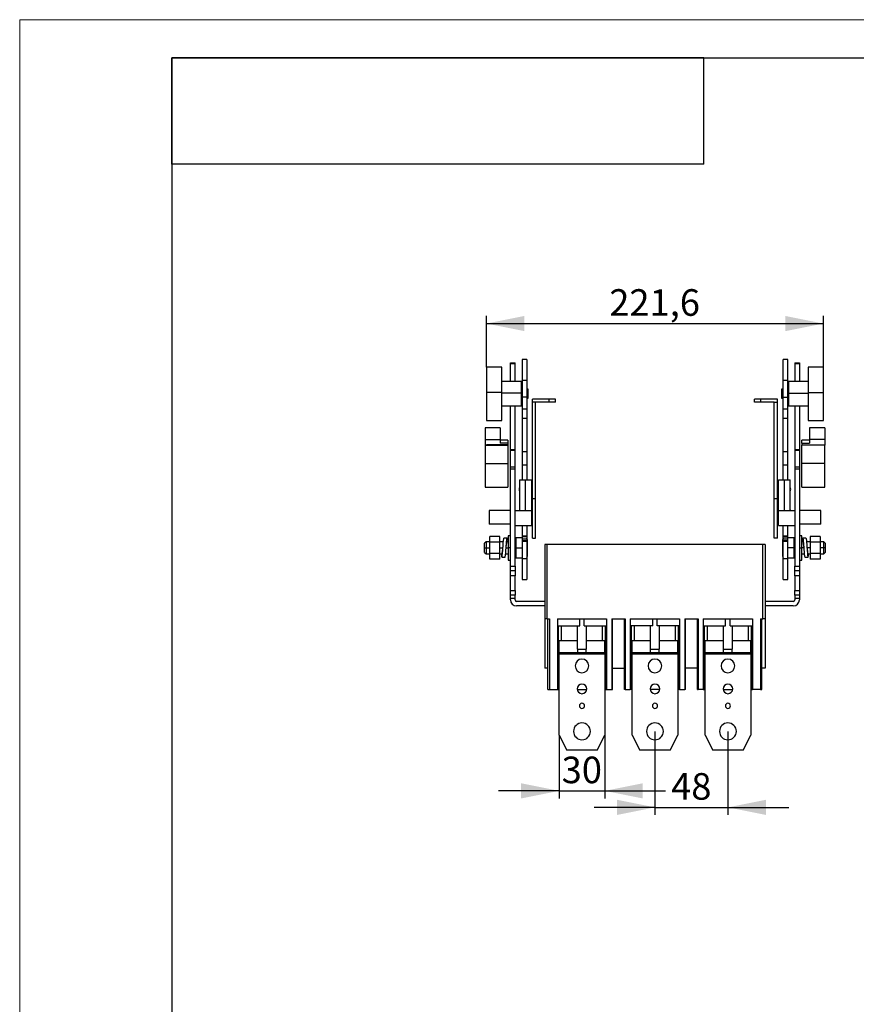
# Model space of a CAD drawing. Units: millimetres. Extents: x 0 to 420, y 0 to 297.
# Drawn here: x 0 to 110, y 167 to 297 of the extents above; entities that cross this region are included whole.
import ezdxf

# ---------------------------------------------------------------- set-up
doc = ezdxf.new("R2010")
doc.units = ezdxf.units.MM
doc.layers.add('ОСНОВНОЙ', color=7, linetype='Continuous')
doc.styles.add('SLDTEXTSTYLE0', font='TXT', dxfattribs={"width": 0.7})
doc.dimstyles.new('SLDDIMSTYLE0', dxfattribs={"dimtxt": 3.5, "dimasz": 5, "dimexe": 0, "dimexo": 0.0625, "dimgap": 0.875, "dimtad": 2, "dimdec": 1, "dimlfac": 5, "dimrnd": 1e-09, "dimzin": 12, "dimdsep": 46, "dimtxsty": 'SLDTEXTSTYLE0', "dimsah": 1, "dimcen": 0.09, "dimadec": 0, "dimazin": 3, "dimtfac": 1, "dimtdec": 1, "dimtofl": 0, "dimtmove": 0, "dimatfit": 3, "dimfxl": 0, "dimfrac": 2, "dimtolj": 1, "dimtzin": 12, "dimarcsym": 0})
doc.dimstyles.new('SLDDIMSTYLE1', dxfattribs={"dimtxt": 3.5, "dimasz": 5, "dimexe": 0, "dimexo": 0.0625, "dimgap": 0.875, "dimtad": 2, "dimdec": 1, "dimlfac": 5, "dimrnd": 1e-09, "dimzin": 12, "dimdsep": 46, "dimtxsty": 'SLDTEXTSTYLE0', "dimsah": 1, "dimcen": 0.09, "dimadec": 0, "dimazin": 3, "dimtfac": 1, "dimtdec": 1, "dimtmove": 0, "dimatfit": 0, "dimfxl": 0, "dimfrac": 2, "dimtolj": 1, "dimtzin": 12, "dimarcsym": 0})

# ---------------------------------------------------------------- blocks, each defined once
blk = doc.blocks.new('_D')
at = {"layer": 'ОСНОВНОЙ'}
for p, q in [((61.4, 251.27), (61.4, 258.01)), ((105.72, 251.27), (105.72, 258.01)), ((61.4, 257.01), (105.72, 257.01))]:
    blk.add_line(p, q, dxfattribs=at)
for points in [[(61.4, 257.01), (66.4, 256.01), (66.4, 258.01)], [(105.72, 257.01), (100.72, 258.01), (100.72, 256.01)]]:
    blk.add_solid(points, dxfattribs=at)
at = {"layer": 'ОСНОВНОЙ', "insert": (77.55, 261.53), "char_height": 3.5, "attachment_point": 1, "style": 'SLDTEXTSTYLE0'}
blk.add_mtext('221,6', dxfattribs=at)
blk = doc.blocks.new('_D_1')
at = {"layer": 'ОСНОВНОЙ'}
for p, q in [((83.56, 203.34), (83.56, 192.34)), ((93.16, 203.34), (93.16, 192.34)), ((83.56, 193.34), (75.56, 193.34)), ((83.56, 193.34), (93.16, 193.34)), ((93.16, 193.34), (101.16, 193.34))]:
    blk.add_line(p, q, dxfattribs=at)
for points in [[(83.56, 193.34), (78.56, 194.34), (78.56, 192.34)], [(93.16, 193.34), (98.16, 192.34), (98.16, 194.34)]]:
    blk.add_solid(points, dxfattribs=at)
at = {"layer": 'ОСНОВНОЙ', "insert": (85.69, 197.85), "char_height": 3.5, "attachment_point": 1, "style": 'SLDTEXTSTYLE0'}
blk.add_mtext('48', dxfattribs=at)
blk = doc.blocks.new('_D_2')
at = {"layer": 'ОСНОВНОЙ'}
for p, q in [((70.96, 202.85), (70.96, 194.51)), ((76.96, 202.85), (76.96, 194.51)), ((70.96, 195.51), (62.96, 195.51)), ((70.96, 195.51), (76.96, 195.51)), ((76.96, 195.51), (84.96, 195.51))]:
    blk.add_line(p, q, dxfattribs=at)
for points in [[(70.96, 195.51), (65.96, 196.51), (65.96, 194.51)], [(76.96, 195.51), (81.96, 194.51), (81.96, 196.51)]]:
    blk.add_solid(points, dxfattribs=at)
at = {"layer": 'ОСНОВНОЙ', "insert": (71.29, 200.02), "char_height": 3.5, "attachment_point": 1, "style": 'SLDTEXTSTYLE0'}
blk.add_mtext('30', dxfattribs=at)

msp = doc.modelspace()

# ---------------------------------------------------------------- linework, layer by layer
at = {"color": 7, "linetype": 'Continuous', "lineweight": 18}
for p, q in [((0, 0), (0, 297)), ((0, 297), (420, 297))]:
    msp.add_line(p, q, dxfattribs=at)
at = {"color": 7, "linetype": 'Continuous', "lineweight": 25}
for p, q in [((20, 292), (415, 292)), ((20, 292), (20, 5)), ((90, 292), (20, 292)), ((20, 278), (20, 292)), ((90, 278), (90, 292)), ((90, 278), (20, 278))]:
    msp.add_line(p, q, dxfattribs=at)
at = {"color": 7, "linetype": 'Continuous'}
for p, q in [((64.561, 251.852), (65.161, 251.852)), ((64.561, 251.738), (64.561, 251.852)), ((64.561, 251.738), (65.161, 251.738)), ((64.561, 249.374), (64.561, 251.738)), ((65.161, 251.738), (65.161, 251.852)), ((65.161, 249.374), (65.161, 251.738)), ((66.701, 252.268), (66.101, 252.268)), ((66.101, 252.268), (66.101, 249.522)), ((66.701, 252.268), (66.701, 249.522)), ((101.021, 252.268), (100.421, 252.268)), ((100.421, 249.522), (100.421, 252.268)), ((101.021, 249.522), (101.021, 252.268)), ((101.961, 251.852), (102.561, 251.852)), ((101.961, 251.852), (101.961, 251.738)), ((101.961, 251.738), (102.561, 251.738)), ((101.961, 251.738), (101.961, 249.374)), ((102.561, 251.852), (102.561, 251.738)), ((102.561, 251.738), (102.561, 249.374)), ((63.401, 251.274), (61.401, 251.274)), ((61.401, 251.274), (61.401, 247.921)), ((63.401, 247.921), (63.401, 251.274)), ((105.721, 251.274), (103.721, 251.274)), ((103.721, 251.274), (103.721, 247.921)), ((105.721, 247.921), (105.721, 251.274)), ((66.001, 249.374), (63.401, 249.374)), ((66.001, 247.841), (66.001, 249.374)), ((66.101, 249.522), (66.101, 247.326)), ((66.701, 249.522), (66.101, 249.522)), ((66.701, 249.522), (66.701, 247.326)), ((101.021, 249.522), (100.421, 249.522)), ((100.421, 247.326), (100.421, 249.522)), ((101.021, 247.326), (101.021, 249.522)), ((103.721, 249.374), (101.121, 249.374)), ((101.121, 249.374), (101.121, 247.841)), ((61.401, 247.921), (61.401, 244.274)), ((63.401, 247.921), (61.401, 247.921)), ((63.401, 244.274), (63.401, 247.921)), ((66.001, 247.841), (63.401, 247.841)), ((66.101, 248.774), (66.001, 248.774)), ((66.001, 246.174), (66.001, 247.841)), ((66.101, 247.816), (66.001, 247.816)), ((66.901, 248.364), (66.701, 248.364)), ((66.901, 247.799), (66.701, 247.799)), ((66.901, 247.799), (66.901, 248.364)), ((66.901, 247.184), (66.901, 247.799)), ((100.421, 248.364), (100.221, 248.364)), ((100.221, 248.364), (100.221, 247.799)), ((100.221, 247.799), (100.221, 247.184)), ((100.221, 247.799), (100.421, 247.799)), ((101.121, 248.774), (101.021, 248.774)), ((101.021, 247.816), (101.121, 247.816)), ((101.121, 247.841), (103.721, 247.841)), ((101.121, 247.841), (101.121, 246.174)), ((103.721, 247.921), (105.721, 247.921)), ((103.721, 247.921), (103.721, 244.274)), ((105.721, 244.274), (105.721, 247.921)), ((66.001, 246.774), (66.101, 246.774)), ((66.701, 247.326), (66.101, 247.326)), ((66.101, 247.326), (66.101, 245.775)), ((66.701, 247.326), (66.701, 245.775)), ((66.701, 247.184), (66.901, 247.184)), ((69.661, 247.052), (67.461, 247.052)), ((67.461, 246.652), (67.461, 247.052)), ((67.861, 246.652), (67.461, 246.652)), ((67.461, 233.952), (67.461, 246.652)), ((67.861, 233.952), (67.861, 246.652)), ((69.661, 246.652), (67.861, 246.652)), ((69.661, 246.652), (69.661, 247.052)), ((70.461, 247.052), (69.661, 247.052)), ((70.461, 246.652), (69.661, 246.652)), ((70.461, 246.652), (70.461, 247.052)), ((96.661, 246.652), (96.661, 247.052)), ((97.461, 247.052), (96.661, 247.052)), ((97.461, 246.652), (96.661, 246.652)), ((97.461, 247.052), (97.461, 246.652)), ((99.661, 247.052), (97.461, 247.052)), ((99.261, 246.652), (97.461, 246.652)), ((99.261, 246.652), (99.661, 246.652)), ((99.261, 233.952), (99.261, 246.652)), ((99.661, 246.652), (99.661, 247.052)), ((99.661, 233.952), (99.661, 246.652)), ((100.221, 247.184), (100.421, 247.184)), ((100.421, 247.326), (101.021, 247.326)), ((100.421, 245.775), (100.421, 247.326)), ((101.021, 245.775), (101.021, 247.326)), ((101.021, 246.774), (101.121, 246.774)), ((63.401, 246.174), (66.001, 246.174)), ((64.561, 240.452), (64.561, 246.174)), ((65.161, 240.452), (65.161, 246.174)), ((66.101, 245.775), (66.701, 245.775)), ((66.101, 245.775), (66.101, 244.534)), ((66.701, 245.775), (66.701, 244.534)), ((100.421, 245.775), (101.021, 245.775)), ((100.421, 244.534), (100.421, 245.775)), ((101.021, 244.534), (101.021, 245.775)), ((101.121, 246.174), (103.721, 246.174)), ((101.961, 246.174), (101.961, 240.452)), ((102.561, 246.174), (102.561, 240.452)), ((61.401, 244.274), (63.401, 244.274)), ((66.701, 244.534), (66.101, 244.534)), ((66.101, 244.534), (66.101, 240.132)), ((66.701, 244.534), (66.701, 240.132)), ((101.021, 244.534), (100.421, 244.534)), ((100.421, 240.132), (100.421, 244.534)), ((101.021, 240.132), (101.021, 244.534)), ((103.721, 244.274), (105.721, 244.274)), ((63.221, 243.272), (61.221, 243.272)), ((61.221, 243.272), (61.221, 241.772)), ((63.221, 243.272), (63.221, 241.772)), ((105.901, 243.272), (103.901, 243.272)), ((103.901, 243.272), (103.901, 241.772)), ((105.901, 243.272), (105.901, 241.772)), ((61.221, 241.772), (61.221, 241.021)), ((61.221, 241.772), (63.221, 241.772)), ((61.221, 241.021), (64.221, 241.021)), ((61.221, 241.021), (61.221, 238.572)), ((64.221, 241.054), (61.421, 241.054)), ((61.421, 241.021), (61.421, 241.054)), ((63.221, 241.772), (63.221, 241.285)), ((64.221, 241.672), (63.221, 241.672)), ((64.221, 241.285), (63.221, 241.285)), ((64.221, 241.672), (64.221, 241.285)), ((64.221, 241.285), (64.221, 241.054)), ((64.221, 241.054), (64.221, 241.021)), ((64.221, 241.021), (64.221, 238.572)), ((103.901, 241.672), (102.901, 241.672)), ((102.901, 241.285), (102.901, 241.672)), ((102.901, 241.285), (103.901, 241.285)), ((102.901, 241.285), (102.901, 241.054)), ((102.901, 241.054), (105.701, 241.054)), ((102.901, 241.054), (102.901, 241.021)), ((102.901, 238.572), (102.901, 241.021)), ((105.901, 241.021), (102.901, 241.021)), ((103.901, 241.772), (103.901, 241.285)), ((105.901, 241.772), (103.901, 241.772)), ((105.701, 241.021), (105.701, 241.054)), ((105.901, 241.772), (105.901, 241.021)), ((105.901, 238.572), (105.901, 241.021)), ((64.561, 240.452), (65.161, 240.452)), ((64.561, 240.335), (64.561, 240.452)), ((64.561, 240.335), (65.161, 240.335)), ((64.561, 238.163), (64.561, 240.335)), ((65.161, 240.335), (65.161, 240.452)), ((65.161, 238.163), (65.161, 240.335)), ((66.701, 240.132), (66.101, 240.132)), ((66.101, 240.132), (66.101, 238.379)), ((66.701, 240.132), (66.701, 238.379)), ((101.021, 240.132), (100.421, 240.132)), ((100.421, 238.379), (100.421, 240.132)), ((101.021, 238.379), (101.021, 240.132)), ((101.961, 240.452), (102.561, 240.452)), ((101.961, 240.452), (101.961, 240.335)), ((101.961, 240.335), (102.561, 240.335)), ((101.961, 240.335), (101.961, 238.163)), ((102.561, 240.452), (102.561, 240.335)), ((102.561, 240.335), (102.561, 238.163)), ((61.221, 238.572), (64.221, 238.572)), ((61.221, 238.572), (61.221, 235.472)), ((64.221, 238.572), (64.221, 235.472)), ((105.901, 238.572), (102.901, 238.572)), ((102.901, 235.472), (102.901, 238.572)), ((105.901, 235.472), (105.901, 238.572)), ((64.561, 237.88), (64.561, 238.163)), ((64.561, 238.163), (65.161, 238.163)), ((64.561, 237.88), (65.161, 237.88)), ((64.561, 225.072), (64.561, 237.88)), ((65.161, 237.88), (65.161, 238.163)), ((65.161, 225.072), (65.161, 237.88)), ((66.701, 238.379), (66.101, 238.379)), ((66.101, 238.379), (66.101, 236.452)), ((66.701, 238.379), (66.701, 236.452)), ((101.021, 238.379), (100.421, 238.379)), ((100.421, 236.452), (100.421, 238.379)), ((101.021, 236.452), (101.021, 238.379)), ((101.961, 238.163), (102.561, 238.163)), ((101.961, 238.163), (101.961, 237.88)), ((101.961, 237.88), (102.561, 237.88)), ((101.961, 237.88), (101.961, 225.072)), ((102.561, 238.163), (102.561, 237.88)), ((102.561, 237.88), (102.561, 225.072)), ((65.761, 236.452), (65.761, 232.392)), ((65.761, 236.452), (66.531, 236.452)), ((66.531, 232.392), (66.531, 236.452)), ((66.531, 236.452), (67.301, 236.452)), ((67.301, 236.452), (67.301, 232.392)), ((99.821, 236.452), (100.591, 236.452)), ((99.821, 232.392), (99.821, 236.452)), ((100.591, 236.452), (101.361, 236.452)), ((100.591, 232.392), (100.591, 236.452)), ((101.361, 232.392), (101.361, 236.452)), ((61.221, 235.472), (64.221, 235.472)), ((102.901, 235.472), (105.901, 235.472)), ((67.861, 233.952), (67.461, 233.952)), ((67.461, 228.752), (67.461, 233.952)), ((67.861, 228.752), (67.861, 233.952)), ((99.661, 233.952), (99.261, 233.952)), ((99.261, 228.752), (99.261, 233.952)), ((99.661, 228.752), (99.661, 233.952)), ((61.761, 232.392), (61.761, 230.592)), ((64.561, 232.392), (61.761, 232.392)), ((65.161, 232.392), (67.301, 232.392)), ((67.301, 232.392), (67.301, 230.452)), ((99.821, 230.452), (99.821, 232.392)), ((99.821, 232.392), (101.961, 232.392)), ((105.361, 232.392), (102.561, 232.392)), ((105.361, 230.592), (105.361, 232.392)), ((64.561, 230.592), (61.761, 230.592)), ((65.161, 230.452), (67.301, 230.452)), ((66.101, 230.452), (66.101, 229.016)), ((66.701, 230.452), (66.701, 229.016)), ((99.821, 230.452), (101.961, 230.452)), ((100.421, 229.016), (100.421, 230.452)), ((101.021, 229.016), (101.021, 230.452)), ((105.361, 230.592), (102.561, 230.592)), ((61.361, 228.292), (61.161, 228.092)), ((61.161, 227.492), (61.161, 228.092)), ((61.821, 228.292), (61.361, 228.292)), ((61.361, 228.292), (61.361, 227.492)), ((61.821, 228.243), (61.821, 228.993)), ((63.161, 228.993), (61.821, 228.993)), ((63.161, 228.243), (61.821, 228.243)), ((61.821, 226.741), (61.821, 228.243)), ((63.161, 228.243), (63.161, 228.993)), ((63.625, 228.292), (63.161, 228.292)), ((63.161, 226.741), (63.161, 228.243)), ((64.127, 228.762), (63.702, 228.762)), ((64.261, 228.292), (64.125, 228.292)), ((64.561, 229.092), (64.261, 229.092)), ((64.261, 229.092), (64.261, 227.492)), ((66.101, 228.812), (65.261, 228.812)), ((65.261, 228.812), (65.261, 227.492)), ((66.701, 229.016), (66.101, 229.016)), ((66.101, 229.016), (66.101, 228.935)), ((66.701, 228.935), (66.101, 228.935)), ((66.101, 228.935), (66.101, 228.632)), ((66.701, 228.632), (66.101, 228.632)), ((66.101, 228.632), (66.101, 228.399)), ((66.701, 228.399), (66.101, 228.399)), ((66.101, 228.399), (66.101, 228.391)), ((66.101, 228.399), (66.101, 228.361)), ((66.101, 228.391), (66.701, 228.391)), ((66.701, 228.361), (66.101, 228.361)), ((66.101, 228.361), (66.101, 226.057)), ((66.701, 229.016), (66.701, 228.935)), ((66.701, 228.935), (66.701, 228.632)), ((66.701, 228.632), (66.701, 228.399)), ((66.701, 228.399), (66.701, 228.391)), ((66.701, 228.399), (66.701, 228.361)), ((66.701, 228.361), (66.701, 226.057)), ((66.761, 228.612), (66.761, 227.492)), ((67.461, 228.752), (67.861, 228.752)), ((99.661, 228.752), (99.261, 228.752)), ((100.361, 227.492), (100.361, 228.612)), ((101.021, 229.016), (100.421, 229.016)), ((100.421, 228.935), (100.421, 229.016)), ((100.421, 228.935), (101.021, 228.935)), ((100.421, 228.632), (100.421, 228.935)), ((101.021, 228.632), (100.421, 228.632)), ((100.421, 228.399), (100.421, 228.632)), ((101.021, 228.399), (100.421, 228.399)), ((100.421, 228.391), (100.421, 228.399)), ((100.421, 228.391), (101.021, 228.391)), ((100.421, 228.361), (100.421, 228.391)), ((101.021, 228.361), (100.421, 228.361)), ((100.421, 226.057), (100.421, 228.361)), ((101.021, 228.935), (101.021, 229.016)), ((101.021, 228.632), (101.021, 228.935)), ((101.861, 228.812), (101.021, 228.812)), ((101.021, 228.399), (101.021, 228.632)), ((101.021, 228.391), (101.021, 228.399)), ((101.021, 228.361), (101.021, 228.391)), ((101.021, 226.057), (101.021, 228.361)), ((101.861, 227.492), (101.861, 228.812)), ((102.861, 229.092), (102.561, 229.092)), ((102.861, 227.492), (102.861, 229.092)), ((102.998, 228.292), (102.861, 228.292)), ((103.421, 228.762), (102.996, 228.762)), ((103.961, 228.292), (103.498, 228.292)), ((105.301, 228.993), (103.961, 228.993)), ((103.961, 228.993), (103.961, 228.243)), ((105.301, 228.243), (103.961, 228.243)), ((103.961, 228.243), (103.961, 226.741)), ((105.301, 228.993), (105.301, 228.243)), ((105.761, 228.292), (105.301, 228.292)), ((105.301, 228.243), (105.301, 226.741)), ((105.961, 228.092), (105.761, 228.292)), ((105.761, 227.492), (105.761, 228.292)), ((105.961, 228.092), (105.961, 227.492)), ((61.161, 227.492), (61.361, 227.492)), ((61.161, 226.892), (61.161, 227.492)), ((61.161, 226.892), (61.361, 226.692)), ((61.361, 227.492), (61.361, 226.692)), ((61.361, 227.492), (61.821, 227.492)), ((63.161, 227.492), (63.561, 227.492)), ((63.982, 227.492), (64.261, 227.492)), ((64.261, 227.492), (64.261, 225.892)), ((64.561, 227.492), (64.261, 227.492)), ((65.161, 227.492), (65.261, 227.492)), ((65.261, 227.492), (65.261, 226.172)), ((65.261, 227.492), (66.101, 227.492)), ((66.761, 227.492), (66.701, 227.492)), ((66.761, 227.492), (66.761, 226.372)), ((69.061, 227.952), (69.061, 218.152)), ((69.361, 227.952), (69.061, 227.952)), ((69.361, 218.152), (69.361, 227.952)), ((97.761, 227.952), (69.361, 227.952)), ((97.761, 218.152), (97.761, 227.952)), ((98.061, 227.952), (97.761, 227.952)), ((98.061, 227.952), (98.061, 218.152)), ((100.361, 226.372), (100.361, 227.492)), ((100.361, 227.492), (100.421, 227.492)), ((101.861, 227.492), (101.021, 227.492)), ((101.961, 227.492), (101.861, 227.492)), ((101.861, 226.172), (101.861, 227.492)), ((102.561, 227.492), (102.861, 227.492)), ((102.861, 225.892), (102.861, 227.492)), ((103.141, 227.492), (102.861, 227.492)), ((103.961, 227.492), (103.562, 227.492)), ((105.761, 227.492), (105.301, 227.492)), ((105.961, 227.492), (105.761, 227.492)), ((105.761, 226.692), (105.761, 227.492)), ((105.761, 226.692), (105.961, 226.892)), ((105.961, 227.492), (105.961, 226.892)), ((61.361, 226.692), (61.821, 226.692)), ((63.161, 226.741), (61.821, 226.741)), ((61.821, 225.991), (61.821, 226.741)), ((63.161, 225.991), (61.821, 225.991)), ((63.161, 225.991), (63.161, 226.741)), ((63.161, 226.692), (63.423, 226.692)), ((63.422, 226.282), (63.847, 226.282)), ((63.918, 226.692), (64.261, 226.692)), ((64.261, 225.892), (64.561, 225.892)), ((65.261, 226.172), (66.101, 226.172)), ((66.701, 226.057), (66.101, 226.057)), ((66.101, 226.057), (66.101, 223.308)), ((66.701, 226.057), (66.701, 223.308)), ((101.021, 226.057), (100.421, 226.057)), ((100.421, 223.308), (100.421, 226.057)), ((101.021, 226.172), (101.861, 226.172)), ((101.021, 223.308), (101.021, 226.057)), ((102.561, 225.892), (102.861, 225.892)), ((102.861, 226.692), (103.205, 226.692)), ((103.276, 226.282), (103.701, 226.282)), ((103.7, 226.692), (103.961, 226.692)), ((105.301, 226.741), (103.961, 226.741)), ((103.961, 226.741), (103.961, 225.991)), ((105.301, 225.991), (103.961, 225.991)), ((105.301, 226.741), (105.301, 225.991)), ((105.301, 226.692), (105.761, 226.692)), ((64.561, 225.072), (65.161, 225.072)), ((64.561, 224.452), (64.561, 225.072)), ((65.161, 224.452), (64.561, 224.452)), ((64.561, 223.832), (64.561, 224.452)), ((65.161, 225.072), (65.161, 224.452)), ((65.161, 224.452), (65.161, 223.832)), ((101.961, 225.072), (102.561, 225.072)), ((101.961, 224.452), (101.961, 225.072)), ((102.561, 224.452), (101.961, 224.452)), ((101.961, 223.832), (101.961, 224.452)), ((102.561, 225.072), (102.561, 224.452)), ((102.561, 224.452), (102.561, 223.832)), ((65.161, 223.832), (64.561, 223.832)), ((64.561, 221.872), (64.561, 223.832)), ((65.161, 221.872), (65.161, 223.832)), ((66.101, 223.308), (66.701, 223.308)), ((100.421, 223.308), (101.021, 223.308)), ((102.561, 223.832), (101.961, 223.832)), ((101.961, 223.832), (101.961, 221.872)), ((102.561, 223.832), (102.561, 221.872)), ((64.561, 221.872), (65.161, 221.872)), ((64.561, 221.252), (64.561, 221.872)), ((65.161, 221.872), (65.161, 221.252)), ((101.961, 221.872), (102.561, 221.872)), ((101.961, 221.252), (101.961, 221.872)), ((102.561, 221.872), (102.561, 221.252)), ((65.161, 221.252), (64.561, 221.252)), ((64.561, 220.852), (64.561, 221.252)), ((64.561, 220.852), (65.161, 220.852)), ((64.561, 220.652), (64.561, 220.852)), ((65.161, 220.852), (65.161, 221.252)), ((65.161, 220.652), (65.161, 220.852)), ((69.061, 220.452), (65.361, 220.452)), ((101.761, 220.452), (98.061, 220.452)), ((102.561, 221.252), (101.961, 221.252)), ((101.961, 221.252), (101.961, 220.852)), ((101.961, 220.852), (102.561, 220.852)), ((101.961, 220.852), (101.961, 220.652)), ((102.561, 221.252), (102.561, 220.852)), ((102.561, 220.852), (102.561, 220.652)), ((69.061, 219.852), (65.361, 219.852)), ((101.761, 219.852), (98.061, 219.852)), ((69.361, 218.152), (69.061, 218.152)), ((69.061, 218.152), (69.061, 211.652)), ((69.361, 218.152), (69.681, 218.152)), ((69.481, 208.852), (69.481, 218.152)), ((69.681, 218.152), (69.681, 208.852)), ((70.721, 218.152), (70.721, 208.852)), ((70.721, 218.152), (77.201, 218.152)), ((73.661, 217.252), (73.661, 218.152)), ((74.261, 217.252), (74.261, 218.152)), ((77.201, 218.152), (77.201, 208.852)), ((77.881, 218.152), (77.881, 208.852)), ((77.881, 218.152), (79.641, 218.152)), ((77.981, 208.852), (77.981, 218.152)), ((79.541, 208.852), (79.541, 218.152)), ((79.641, 218.152), (79.641, 208.852)), ((80.321, 218.152), (86.801, 218.152)), ((80.321, 218.152), (80.321, 208.852)), ((83.261, 217.252), (83.261, 218.152)), ((83.861, 217.252), (83.861, 218.152)), ((86.801, 218.152), (86.801, 208.852)), ((87.481, 218.152), (87.481, 208.852)), ((87.481, 218.152), (89.241, 218.152)), ((87.581, 208.852), (87.581, 218.152)), ((89.141, 208.852), (89.141, 218.152)), ((89.241, 218.152), (89.241, 208.852)), ((89.921, 218.152), (96.401, 218.152)), ((89.921, 218.152), (89.921, 208.852)), ((92.861, 217.252), (92.861, 218.152)), ((93.461, 217.252), (93.461, 218.152)), ((96.401, 218.152), (96.401, 208.852)), ((97.441, 218.152), (97.441, 208.852)), ((97.441, 218.152), (97.761, 218.152)), ((97.641, 208.852), (97.641, 218.152)), ((98.061, 218.152), (97.761, 218.152)), ((98.061, 218.152), (98.061, 211.652)), ((70.721, 217.252), (73.661, 217.252)), ((70.861, 208.852), (70.861, 217.252)), ((71.277, 215.312), (71.277, 217.252)), ((73.361, 214.152), (73.361, 217.252)), ((74.261, 217.252), (77.201, 217.252)), ((74.561, 214.152), (74.561, 217.252)), ((76.645, 215.312), (76.645, 217.252)), ((77.061, 208.852), (77.061, 217.252)), ((83.261, 217.252), (80.321, 217.252)), ((80.461, 208.852), (80.461, 217.252)), ((80.877, 215.312), (80.877, 217.252)), ((82.961, 214.152), (82.961, 217.252)), ((86.801, 217.252), (83.861, 217.252)), ((84.161, 214.152), (84.161, 217.252)), ((86.245, 215.312), (86.245, 217.252)), ((86.661, 208.852), (86.661, 217.252)), ((89.921, 217.252), (92.861, 217.252)), ((90.061, 208.852), (90.061, 217.252)), ((90.477, 215.312), (90.477, 217.252)), ((92.561, 214.152), (92.561, 217.252)), ((93.461, 217.252), (96.401, 217.252)), ((93.761, 214.152), (93.761, 217.252)), ((95.845, 215.312), (95.845, 217.252)), ((96.261, 208.852), (96.261, 217.252)), ((70.961, 215.252), (70.861, 215.252)), ((70.961, 213.712), (70.961, 215.312)), ((70.961, 215.312), (73.361, 215.312)), ((74.561, 215.312), (76.961, 215.312)), ((76.961, 213.712), (76.961, 215.312)), ((76.961, 215.252), (77.061, 215.252)), ((80.561, 215.252), (80.461, 215.252)), ((80.561, 213.712), (80.561, 215.312)), ((80.561, 215.312), (82.961, 215.312)), ((84.161, 215.312), (86.561, 215.312)), ((86.561, 213.712), (86.561, 215.312)), ((86.561, 215.252), (86.661, 215.252)), ((90.161, 215.252), (90.061, 215.252)), ((90.161, 213.712), (90.161, 215.312)), ((90.161, 215.312), (92.561, 215.312)), ((93.761, 215.312), (96.161, 215.312)), ((96.161, 213.712), (96.161, 215.312)), ((96.261, 215.252), (96.161, 215.252)), ((73.361, 214.152), (74.561, 214.152)), ((73.396, 213.712), (73.396, 214.152)), ((74.527, 213.712), (74.527, 214.152)), ((82.961, 214.152), (84.161, 214.152)), ((82.996, 213.712), (82.996, 214.152)), ((84.127, 213.712), (84.127, 214.152)), ((92.561, 214.152), (93.761, 214.152)), ((92.596, 213.712), (92.596, 214.152)), ((93.727, 213.712), (93.727, 214.152)), ((70.961, 213.712), (73.396, 213.712)), ((70.961, 213.512), (70.961, 213.712)), ((76.961, 213.512), (70.961, 213.512)), ((70.961, 202.852), (70.961, 213.512)), ((73.396, 213.712), (74.527, 213.712)), ((74.527, 213.712), (76.961, 213.712)), ((76.961, 213.712), (76.961, 213.512)), ((76.961, 213.512), (76.961, 202.852)), ((80.561, 213.712), (82.996, 213.712)), ((80.561, 213.512), (80.561, 213.712)), ((86.561, 213.512), (80.561, 213.512)), ((80.561, 202.852), (80.561, 213.512)), ((82.996, 213.712), (84.127, 213.712)), ((84.127, 213.712), (86.561, 213.712)), ((86.561, 213.712), (86.561, 213.512)), ((86.561, 213.512), (86.561, 202.852)), ((90.161, 213.712), (92.596, 213.712)), ((90.161, 213.512), (90.161, 213.712)), ((96.161, 213.512), (90.161, 213.512)), ((90.161, 202.852), (90.161, 213.512)), ((92.596, 213.712), (93.727, 213.712)), ((93.727, 213.712), (96.161, 213.712)), ((96.161, 213.712), (96.161, 213.512)), ((96.161, 213.512), (96.161, 202.852)), ((69.481, 211.652), (69.061, 211.652)), ((77.981, 211.652), (79.541, 211.652)), ((89.141, 211.652), (87.581, 211.652)), ((98.061, 211.652), (97.641, 211.652)), ((69.481, 208.852), (69.681, 208.852)), ((69.681, 208.852), (70.721, 208.852)), ((70.721, 208.852), (70.861, 208.852)), ((70.861, 208.852), (70.961, 208.852)), ((73.337, 208.852), (74.586, 208.852)), ((76.961, 208.852), (77.061, 208.852)), ((77.061, 208.852), (77.201, 208.852)), ((77.201, 208.852), (77.881, 208.852)), ((77.881, 208.852), (77.981, 208.852)), ((79.641, 208.852), (79.541, 208.852)), ((79.641, 208.852), (80.321, 208.852)), ((80.461, 208.852), (80.321, 208.852)), ((80.561, 208.852), (80.461, 208.852)), ((84.186, 208.852), (82.937, 208.852)), ((86.661, 208.852), (86.561, 208.852)), ((86.801, 208.852), (86.661, 208.852)), ((86.801, 208.852), (87.481, 208.852)), ((87.581, 208.852), (87.481, 208.852)), ((89.141, 208.852), (89.241, 208.852)), ((89.921, 208.852), (89.241, 208.852)), ((89.921, 208.852), (90.061, 208.852)), ((90.061, 208.852), (90.161, 208.852)), ((92.537, 208.852), (93.786, 208.852)), ((96.161, 208.852), (96.261, 208.852)), ((96.261, 208.852), (96.401, 208.852)), ((97.441, 208.852), (96.401, 208.852)), ((97.441, 208.852), (97.641, 208.852)), ((70.961, 202.852), (71.961, 200.852)), ((75.961, 200.852), (76.961, 202.852)), ((80.561, 202.852), (81.561, 200.852)), ((85.561, 200.852), (86.561, 202.852)), ((90.161, 202.852), (91.161, 200.852)), ((95.161, 200.852), (96.161, 202.852)), ((75.961, 200.852), (71.961, 200.852)), ((85.561, 200.852), (81.561, 200.852)), ((95.161, 200.852), (91.161, 200.852))]:
    msp.add_line(p, q, dxfattribs=at)
at = {"color": 7, "linetype": 'Continuous', "flags": 128}
for points in [[(65.761, 232.491), (65.73, 232.42), (65.722, 232.392)], [(101.361, 232.491), (101.393, 232.42), (101.401, 232.392)]]:
    msp.add_lwpolyline(points, dxfattribs=at)
at = {"color": 7, "linetype": 'Continuous'}
for centre, radius, start, end in [((66.214, 235.195), 0.512, 151.99747, 180), ((66.214, 235.195), 0.513, 180, 208.00253), ((100.909, 235.195), 0.513, 0, 28.00253), ((100.909, 235.195), 0.513, 331.99747, 0), ((65.261, 228.712), 0.1, 90, 180), ((66.561, 228.612), 0.2, 0, 45.573), ((100.561, 228.612), 0.2, 134.427, 180), ((101.861, 228.712), 0.1, 0, 90), ((65.261, 226.272), 0.1, 180, 270), ((66.561, 226.372), 0.2, 314.427, 0), ((100.561, 226.372), 0.2, 180, 225.573), ((101.861, 226.272), 0.1, 270, 0), ((65.361, 220.652), 0.8, 180, 270), ((65.361, 220.652), 0.2, 180, 270), ((101.761, 220.652), 0.2, 270, 0), ((101.761, 220.652), 0.8, 270, 0), ((73.961, 211.962), 0.9, 90, 270), ((73.961, 211.962), 0.9, 270, 90), ((83.561, 211.962), 0.9, 90, 270), ((83.561, 211.962), 0.9, 270, 90), ((93.161, 211.962), 0.9, 90, 270), ((93.161, 211.962), 0.9, 270, 90), ((73.961, 208.932), 0.63, 90, 270), ((73.961, 208.932), 0.63, 270, 90), ((83.561, 208.932), 0.63, 90, 270), ((83.561, 208.932), 0.63, 270, 90), ((93.161, 208.932), 0.63, 90, 270), ((93.161, 208.932), 0.63, 270, 90), ((73.961, 206.702), 0.34, 90, 270), ((73.961, 206.702), 0.34, 270, 90), ((83.561, 206.702), 0.34, 90, 270), ((83.561, 206.702), 0.34, 270, 90), ((93.161, 206.702), 0.34, 90, 270), ((93.161, 206.702), 0.34, 270, 90), ((73.961, 203.342), 1.11, 90, 270), ((73.961, 203.342), 1.11, 270, 90), ((83.561, 203.342), 1.11, 90, 270), ((83.561, 203.342), 1.11, 270, 90), ((93.161, 203.342), 1.11, 90, 270), ((93.161, 203.342), 1.11, 270, 90)]:
    msp.add_arc(centre, radius, start, end, dxfattribs=at)
for points, knots in [([(63.351, 226.692), (63.355, 226.645), (63.371, 226.473), (63.397, 226.315), (63.431, 226.253), (63.465, 226.384), (63.498, 226.667), (63.532, 227.075), (63.566, 227.544), (63.599, 228.009), (63.633, 228.412), (63.667, 228.668), (63.69, 228.784), (63.703, 228.756), (63.704, 228.753)], [0, 0, 0, 0, 0.036575, 0.1318546, 0.2271148, 0.3223871, 0.4176558, 0.5129231, 0.6081968, 0.7034621, 0.7987392, 0.8940037, 0.9892822, 1, 1, 1, 1]), ([(63.844, 226.286), (63.845, 226.285), (63.856, 226.255), (63.879, 226.365), (63.913, 226.609), (63.947, 227.006), (63.98, 227.468), (64.014, 227.94), (64.048, 228.353), (64.081, 228.646), (64.115, 228.786), (64.149, 228.739), (64.178, 228.567), (64.196, 228.368), (64.203, 228.292)], [0, 0, 0, 0, 0.0045836, 0.0983306, 0.1920946, 0.2858444, 0.3796045, 0.4733739, 0.5671219, 0.6608792, 0.754638, 0.8483822, 0.9421524, 1, 1, 1, 1]), ([(63.984, 227.522), (63.993, 227.606), (64.013, 227.791), (64.044, 228.047), (64.077, 228.249), (64.11, 228.346), (64.135, 228.357), (64.149, 228.303), (64.152, 228.292)], [0, 0, 0, 0, 0.16228215, 0.35891446, 0.55541891, 0.75207755, 0.94858398, 1, 1, 1, 1]), ([(102.92, 228.292), (102.927, 228.368), (102.945, 228.567), (102.974, 228.739), (103.008, 228.786), (103.041, 228.646), (103.075, 228.353), (103.109, 227.94), (103.142, 227.468), (103.176, 227.006), (103.21, 226.609), (103.243, 226.365), (103.266, 226.255), (103.278, 226.285), (103.279, 226.286)], [0, 0, 0, 0, 0.0578476, 0.1516178, 0.245362, 0.3391208, 0.4328781, 0.5266261, 0.6203955, 0.7141556, 0.8079054, 0.9016694, 0.9954164, 1, 1, 1, 1]), ([(102.971, 228.292), (102.974, 228.303), (102.988, 228.357), (103.013, 228.346), (103.045, 228.249), (103.078, 228.047), (103.109, 227.791), (103.13, 227.606), (103.139, 227.522)], [0, 0, 0, 0, 0.051416, 0.2479225, 0.4445811, 0.6410855, 0.8377179, 1, 1, 1, 1]), ([(103.419, 228.753), (103.42, 228.756), (103.432, 228.784), (103.456, 228.668), (103.49, 228.412), (103.524, 228.009), (103.557, 227.544), (103.591, 227.075), (103.624, 226.667), (103.658, 226.384), (103.692, 226.253), (103.725, 226.315), (103.752, 226.473), (103.768, 226.645), (103.772, 226.692)], [0, 0, 0, 0, 0.0107178, 0.1059963, 0.2012608, 0.2965379, 0.3918032, 0.4870769, 0.5823442, 0.6776129, 0.7728852, 0.8681454, 0.963425, 1, 1, 1, 1]), ([(63.424, 226.714), (63.428, 226.711), (63.442, 226.696), (63.468, 226.787), (63.501, 226.971), (63.533, 227.234), (63.554, 227.429), (63.564, 227.523)], [0, 0, 0, 0, 0.0746516, 0.3100861, 0.5454208, 0.7808396, 1, 1, 1, 1]), ([(103.559, 227.523), (103.569, 227.429), (103.59, 227.234), (103.622, 226.971), (103.655, 226.787), (103.681, 226.696), (103.695, 226.711), (103.699, 226.714)], [0, 0, 0, 0, 0.2191604, 0.4545792, 0.6899139, 0.9253484, 1, 1, 1, 1])]:
    msp.add_open_spline(points, degree=3, knots=knots, dxfattribs=at)

# ---------------------------------------------------------------- dimensions: what is measured, and where the dimension line sits
at = {"layer": 'ОСНОВНОЙ'}
dim = msp.add_linear_dim(base=(105.721, 257.014), p1=(61.401, 251.274), p2=(105.721, 251.274), angle=0, dimstyle='SLDDIMSTYLE0', dxfattribs=at)
dim.commit()
dim.dimension.update_dxf_attribs({"geometry": '_D', "text_midpoint": (83.561, 257.014), "dimtype": 160})
for base, p1, p2, picture, middle in [((76.961, 195.505), (70.961, 202.852), (76.961, 202.852), '_D_2', (73.961, 195.505)), ((93.161, 193.342), (83.561, 203.342), (93.161, 203.342), '_D_1', (88.361, 193.342))]:
    dim = msp.add_linear_dim(base=base, p1=p1, p2=p2, dimstyle='SLDDIMSTYLE1', dxfattribs=at)
    dim.commit()
    dim.dimension.update_dxf_attribs({"geometry": picture, "text_midpoint": middle, "dimtype": 160})

doc.saveas('drawing.dxf')
